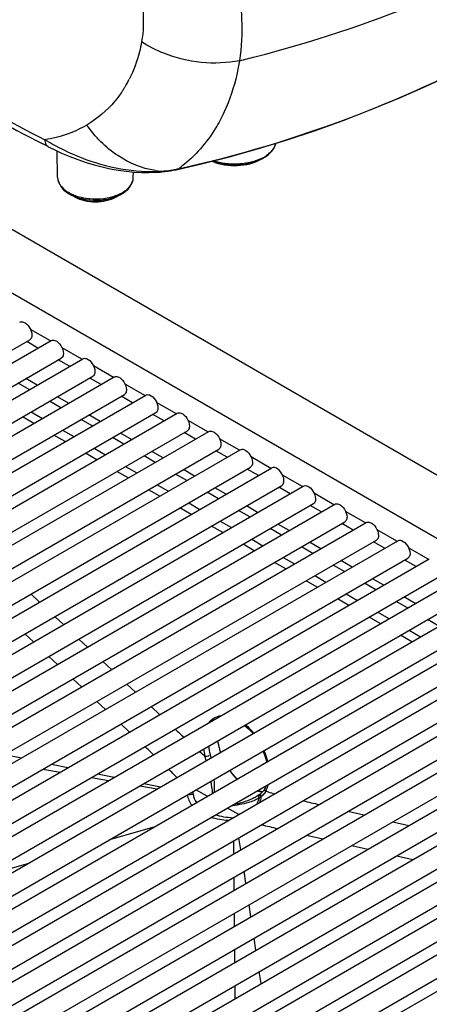
# Model space of a CAD drawing. Units: millimetres. Extents: x 0 to 594, y 0 to 420.
# Drawn here: x 436 to 441, y 111 to 123 of the extents above; entities that cross this region are included whole.
import ezdxf

# ---------------------------------------------------------------- set-up
doc = ezdxf.new("R2010")
doc.units = ezdxf.units.MM
doc.header["$LTSCALE"] = 32.67
doc.layers.get('0').update_dxf_attribs({"linetype": 'CONTINUOUS'})
doc.layers.add('ASSI', color=7, linetype='CONTINUOUS')
doc.layers.add('SUPERFICI', color=7, linetype='CONTINUOUS')

msp = doc.modelspace()

# ---------------------------------------------------------------- linework, layer by layer
at = {"color": 7, "linetype": 'CONTINUOUS'}
for p, q in [((449.4751, 112.8071), (430.8215, 123.5765)), ((436.7381, 121.4446), (436.6702, 121.4792)), ((436.7381, 121.4446), (436.6703, 121.4793)), ((436.8541, 121.0658), (436.8471, 121.3919)), ((439.3676, 121.2902), (439.3947, 121.3058)), ((437.7881, 121.0658), (437.7895, 121.1324)), ((438.0762, 121.1288), (438.1186, 121.1318)), ((438.1186, 121.1318), (438.1417, 121.1339)), ((438.1417, 121.1339), (438.1775, 121.1377)), ((438.3148, 121.1595), (438.3349, 121.1637)), ((437.0635, 120.8248), (437.005, 120.8574)), ((437.5786, 120.8248), (437.6371, 120.8574)), ((425.6841, 112.8103), (436.5105, 119.0609)), ((425.914, 112.7826), (436.7744, 119.0529)), ((436.6114, 118.9587), (436.4725, 119.0389)), ((426.024, 112.5575), (436.8994, 118.8364)), ((426.2585, 112.5325), (437.1633, 118.8283)), ((437.0003, 118.7342), (436.8614, 118.8144)), ((426.3707, 112.3086), (437.2883, 118.6118)), ((426.6097, 112.2862), (437.5522, 118.6038)), ((436.6003, 118.5033), (436.4614, 118.5835)), ((437.3892, 118.5097), (437.2503, 118.5899)), ((426.7241, 112.0635), (437.6772, 118.3873)), ((426.9677, 112.0438), (437.9411, 118.3793)), ((436.9892, 118.2787), (436.8503, 118.3589)), ((437.7781, 118.2851), (437.6392, 118.3653)), ((427.0842, 111.8224), (438.0661, 118.1628)), ((427.3323, 111.8052), (438.33, 118.1547)), ((437.3781, 118.0542), (437.2392, 118.1344)), ((438.167, 118.0606), (438.0281, 118.1408)), ((427.4509, 111.585), (438.455, 117.9382)), ((427.7036, 111.5705), (438.7189, 117.9302)), ((437.767, 117.8297), (437.6281, 117.9099)), ((438.5559, 117.8361), (438.417, 117.9163)), ((427.8243, 111.3516), (438.8439, 117.7137)), ((428.0815, 111.3396), (439.1078, 117.7057)), ((438.1559, 117.6051), (438.017, 117.6853)), ((438.9448, 117.6115), (438.8059, 117.6917)), ((428.2044, 111.1219), (439.2328, 117.4892)), ((428.466, 111.1126), (439.4968, 117.4811)), ((438.5448, 117.3806), (438.4059, 117.4608)), ((439.3337, 117.387), (439.1948, 117.4672)), ((428.591, 110.8961), (439.6218, 117.2646)), ((428.8572, 110.8893), (439.8857, 117.2566)), ((438.9337, 117.1561), (438.7948, 117.2363)), ((439.7226, 117.1625), (439.5837, 117.2427)), ((428.9843, 110.6741), (440.0107, 117.0401)), ((429.255, 110.6699), (440.2746, 117.0321)), ((439.3226, 116.9315), (439.1837, 117.0117)), ((440.1116, 116.9379), (439.9726, 117.0181)), ((429.3842, 110.4559), (440.3996, 116.8156)), ((429.6594, 110.4543), (440.6635, 116.8075)), ((439.7115, 116.707), (439.5726, 116.7872)), ((440.5005, 116.7134), (440.3616, 116.7936)), ((429.7908, 110.2415), (440.7885, 116.591)), ((430.0704, 110.2426), (441.0524, 116.583)), ((440.1005, 116.4825), (439.9616, 116.5627)), ((440.8896, 116.4887), (440.7505, 116.5691)), ((430.204, 110.031), (441.1774, 116.3665)), ((430.4882, 110.0347), (441.4413, 116.3585)), ((440.4894, 116.2579), (440.3505, 116.3381)), ((441.2783, 116.2644), (441.1394, 116.3445)), ((430.6238, 109.8244), (441.5663, 116.142)), ((430.9126, 109.8307), (441.8302, 116.1339)), ((440.8783, 116.0334), (440.7394, 116.1136)), ((431.0504, 109.6216), (441.9552, 115.9174)), ((431.3437, 109.6305), (442.2191, 115.9094)), ((441.2672, 115.8089), (441.1283, 115.8891)), ((431.4837, 109.4227), (442.3441, 115.6929)), ((431.7816, 109.4343), (442.608, 115.6849)), ((431.9238, 109.2277), (442.733, 115.4684)), ((432.2263, 109.242), (442.9969, 115.4603)), ((432.3707, 109.0366), (443.1219, 115.2438)), ((432.6779, 109.0536), (443.3859, 115.2358)), ((432.8245, 108.8496), (443.5109, 115.0193)), ((433.1363, 108.8692), (443.7748, 115.0113)), ((433.2852, 108.6665), (443.8998, 114.7948)), ((433.6018, 108.6889), (444.1637, 114.7867)), ((433.7529, 108.4874), (444.2887, 114.5702)), ((434.0743, 108.5126), (444.5526, 114.5622)), ((434.2277, 108.3125), (444.6776, 114.3457)), ((434.5539, 108.3404), (444.9415, 114.3377)), ((439.1613, 114.3044), (439.1777, 114.2912)), ((434.7096, 108.1416), (445.0665, 114.1212)), ((435.0407, 108.1724), (445.3304, 114.1131)), ((435.1988, 107.975), (445.4554, 113.8966)), ((435.5349, 108.0087), (445.7193, 113.8886)), ((435.6953, 107.8126), (445.8443, 113.6721)), ((436.0365, 107.8492), (446.1082, 113.6641)), ((439.3788, 113.4794), (439.3657, 113.4667)), ((439.3933, 113.4958), (439.3788, 113.4794)), ((439.4051, 113.5121), (439.3933, 113.4958)), ((439.4238, 113.549), (439.4154, 113.5301)), ((439.4154, 113.5301), (439.4154, 113.5301)), ((439.4276, 113.56), (439.4238, 113.549)), ((439.3027, 113.4219), (439.3025, 113.4218)), ((439.3208, 113.4329), (439.3027, 113.4219))]:
    msp.add_line(p, q, dxfattribs=at)
at = {"color": 9, "linetype": 'CONTINUOUS'}
for p, q in [((430.9679, 122.7138), (448.575, 112.5487)), ((437.6657, 122.1509), (437.6636, 122.1476)), ((437.6658, 122.1508), (437.6637, 122.1475)), ((437.6727, 122.162), (437.67, 122.1576)), ((437.6728, 122.1619), (437.6701, 122.1575)), ((436.7639, 119.0468), (436.5192, 119.1881)), ((437.1528, 118.8223), (436.9081, 118.9635)), ((437.5417, 118.5977), (437.2971, 118.739)), ((436.5039, 118.4476), (436.3649, 118.5278)), ((437.9306, 118.3732), (437.686, 118.5145)), ((436.8928, 118.2231), (436.7539, 118.3033)), ((438.3195, 118.1487), (438.0749, 118.2899)), ((436.5585, 118.0301), (436.4196, 118.1103)), ((436.5267, 118.1721), (436.6656, 118.0919)), ((437.2817, 117.9985), (437.1428, 118.0787)), ((438.7085, 117.9241), (438.4638, 118.0654)), ((436.9474, 117.8055), (436.8085, 117.8857)), ((436.9156, 117.9476), (437.0546, 117.8674)), ((437.6706, 117.774), (437.5317, 117.8542)), ((437.3046, 117.7231), (437.4435, 117.6429)), ((439.0974, 117.6996), (438.8527, 117.8409)), ((437.3363, 117.581), (437.1974, 117.6612)), ((438.0595, 117.5495), (437.9206, 117.6297)), ((439.4863, 117.4751), (439.2416, 117.6163)), ((437.6935, 117.4985), (437.8324, 117.4183)), ((437.7252, 117.3565), (437.5863, 117.4367)), ((438.4484, 117.3249), (438.3095, 117.4051)), ((439.8752, 117.2506), (439.6305, 117.3918)), ((438.0824, 117.274), (438.2213, 117.1938)), ((438.1141, 117.1319), (437.9752, 117.2121)), ((438.8373, 117.1004), (438.6984, 117.1806)), ((440.2641, 117.026), (440.0194, 117.1673)), ((438.4713, 117.0495), (438.6102, 116.9693)), ((438.503, 116.9074), (438.3641, 116.9876)), ((439.2262, 116.8759), (439.0873, 116.9561)), ((440.653, 116.8015), (440.4083, 116.9427)), ((438.892, 116.6829), (438.753, 116.7631)), ((438.8602, 116.8249), (438.9991, 116.7448)), ((439.6151, 116.6513), (439.4762, 116.7315)), ((441.0419, 116.577), (440.7973, 116.7182)), ((439.2809, 116.4584), (439.142, 116.5385)), ((439.2491, 116.6004), (439.388, 116.5202)), ((440.004, 116.4268), (439.8651, 116.507)), ((441.4283, 116.3539), (441.1862, 116.4937)), ((439.6698, 116.2338), (439.5309, 116.314)), ((439.638, 116.3759), (439.7769, 116.2957)), ((440.393, 116.2023), (440.2541, 116.2825)), ((440.0269, 116.1513), (440.1658, 116.0712)), ((440.0587, 116.0093), (439.9198, 116.0895)), ((440.7819, 115.9777), (440.643, 116.0579)), ((436.6298, 115.8259), (436.5239, 115.9252)), ((440.4158, 115.9268), (440.5547, 115.8466)), ((440.4476, 115.7848), (440.3087, 115.8649)), ((441.1708, 115.7532), (441.0319, 115.8334)), ((440.8048, 115.7023), (440.9437, 115.6221)), ((436.9263, 115.548), (436.8204, 115.6473)), ((440.8365, 115.5602), (440.6976, 115.6404)), ((441.5597, 115.5287), (441.4208, 115.6089)), ((436.556, 115.3342), (436.4501, 115.4335)), ((441.2254, 115.3357), (441.0865, 115.4159)), ((441.1937, 115.4778), (441.3326, 115.3976)), ((437.2227, 115.2701), (437.1168, 115.3693)), ((436.8523, 115.0562), (436.7464, 115.1555)), ((437.5192, 114.9922), (437.4133, 115.0915)), ((437.1485, 114.7782), (437.0427, 114.8775)), ((437.8159, 114.7144), (437.7099, 114.8136)), ((437.4446, 114.5001), (437.3389, 114.5994)), ((438.1128, 114.4368), (438.0067, 114.5359)), ((437.7403, 114.2217), (437.6348, 114.3212)), ((436.2057, 113.9452), (436.4096, 113.9025)), ((436.672, 113.7653), (436.8856, 113.7282)), ((436.7767, 113.8258), (436.9807, 113.7831)), ((437.27, 113.6615), (437.4836, 113.6244)), ((437.3478, 113.7064), (437.5517, 113.6638)), ((437.868, 113.5577), (438.0816, 113.5206)), ((437.9188, 113.587), (438.1228, 113.5444)), ((438.5221, 113.4735), (438.5248, 113.454)), ((438.7005, 113.4289), (438.5616, 113.5091)), ((439.3646, 113.4608), (439.3674, 113.4606)), ((439.0894, 113.2044), (438.9505, 113.2846)), ((440.4363, 113.2442), (440.6346, 113.1983)), ((440.9916, 113.1157), (441.19, 113.0699)), ((437.4999, 112.8961), (438.057, 113.0574)), ((435.9401, 112.4446), (436.4973, 112.6059))]:
    msp.add_line(p, q, dxfattribs=at)
at = {"color": 7, "linetype": 'CONTINUOUS'}
for points in [[(438.3349, 121.1637), (438.6293, 121.2313), (438.9743, 121.3187), (439.3223, 121.4159), (439.6726, 121.5232), (440.0246, 121.6405), (440.3777, 121.7679), (440.7314, 121.9052), (441.0856, 122.0522), (441.4399, 122.2087), (441.7942, 122.3744), (442.1485, 122.549), (442.4692, 122.7143)], [(436.7381, 121.4445), (436.8014, 121.4131), (436.902, 121.3664), (437.0028, 121.3237), (437.1035, 121.2851), (437.204, 121.2507), (437.3044, 121.2204), (437.4045, 121.1942), (437.5039, 121.1723), (437.6027, 121.1545), (437.7005, 121.141), (437.7969, 121.1317), (437.8919, 121.1265), (437.9852, 121.1256), (438.0762, 121.1288)], [(438.1775, 121.1377), (438.2128, 121.1421), (438.2475, 121.1473), (438.2815, 121.1531), (438.3148, 121.1595)], [(439.1777, 114.2912), (439.2108, 114.2607), (439.2427, 114.227), (439.263, 114.2027)], [(439.3907, 113.9877), (439.3963, 113.9745), (439.4132, 113.9277), (439.4271, 113.8808), (439.4338, 113.8522)], [(439.4154, 113.5301), (439.4144, 113.528), (439.4051, 113.5121)], [(439.3467, 113.451), (439.3402, 113.4462), (439.3208, 113.4329)], [(439.3657, 113.4667), (439.3598, 113.4615), (439.3536, 113.4564), (439.3467, 113.451)]]:
    msp.add_lwpolyline(points, dxfattribs=at)
at = {"color": 9, "linetype": 'CONTINUOUS'}
for centre, radius, start, end in [((435.2522, 138.2285), 16.1871, 283.74968, 284.44333), ((436.4057, 122.9518), 1.4932, 330.07343, 332.32173), ((436.3833, 122.9636), 1.5185, 332.31781, 333.09887), ((451.5917, 150.8163), 32.856, 240.52786, 243.04149), ((436.4616, 122.9183), 1.428, 326.47652, 327.33222), ((436.4527, 122.924), 1.4386, 327.48856, 327.80557), ((436.4465, 122.9279), 1.4459, 328.00971, 328.27816), ((436.4417, 122.9308), 1.4514, 328.2783, 328.76067), ((436.4302, 122.9378), 1.4649, 328.76198, 330.07017), ((438.3774, 124.3465), 3.2794, 239.16827, 241.2264), ((439.1208, 121.8072), 0.5655, 292.92047, 296.39241), ((439.1472, 121.7542), 0.5063, 296.3858, 300.12738), ((439.1753, 121.7057), 0.4502, 300.12658, 304.1727), ((438.2014, 122.1025), 0.9631, 261.42653, 265.44843), ((438.0076, 122.9504), 1.8117, 272.19813, 273.4931), ((438.0097, 122.9146), 1.7758, 273.4966, 273.72159), ((438.0122, 122.8817), 1.7428, 273.71055, 274.99934), ((438.0234, 122.7639), 1.6246, 274.96634, 278.95938), ((438.044, 122.6291), 1.4882, 278.98472, 281.23047), ((438.0558, 122.5684), 1.4264, 281.2422, 281.78075), ((437.4095, 122.4687), 1.6001, 305.86755, 307.66997), ((437.2544, 121.3463), 0.5371, 244.97685, 248.4462), ((437.2747, 121.3975), 0.5922, 248.43994, 251.68697), ((437.2733, 121.3596), 0.5698, 248.01979, 251.4345), ((437.367, 121.3986), 0.5934, 288.12075, 291.36684), ((437.3746, 121.3445), 0.5536, 289.57148, 293.05247), ((437.3858, 121.3508), 0.5421, 291.36106, 294.8054), ((465.5005, 143.5586), 39.9766, 227.13254, 227.34099), ((398.7652, 72.7205), 56.9332, 46.3896, 46.53537), ((442.7754, 118.6736), 6.276, 228.36, 229.15682), ((439.4274, 114.1046), 0.7773, 186.79562, 193.30091), ((434.0346, 112.6013), 4.8218, 15.25395, 15.94383), ((436.7865, 113.4922), 2.0032, 11.88191, 12.91073), ((399.3276, 73.5705), 55.9306, 45.79144, 45.93938), ((438.6689, 113.4922), 0.1481, 182.54139, 187.28851), ((439.269, 113.5867), 0.1833, 325.68404, 328.33588), ((439.1192, 113.6402), 0.3405, 333.9047, 339.34357), ((440.2805, 116.3447), 2.9797, 253.31509, 253.844), ((439.0755, 113.6567), 0.3873, 339.34293, 344.58284), ((439.0373, 113.6676), 0.4269, 344.54617, 347.48762), ((440.578, 117.3833), 4.0601, 253.88991, 255.07822), ((438.8666, 113.5702), 0.5044, 331.90544, 339.09862), ((439.1407, 113.7329), 0.3819, 300.78029, 302.33051), ((438.8972, 113.5582), 0.4717, 339.12831, 341.69788), ((439.1487, 113.6684), 0.3244, 307.23424, 307.95929), ((439.162, 113.6514), 0.3028, 307.95, 309.51138), ((438.9148, 113.4853), 0.4536, 343.19508, 345.86806), ((439.1842, 113.6246), 0.268, 309.49079, 312.1556), ((439.1746, 113.6768), 0.3145, 307.06802, 309.14333), ((439.188, 113.6604), 0.2932, 309.14294, 311.29332), ((454.2275, 173.892), 62.1953, 256.664998, 256.851779)]:
    msp.add_arc(centre, radius, start, end, dxfattribs=at)
at = {"color": 7, "linetype": 'CONTINUOUS'}
for centre, radius, start, end in [((451.7672, 150.9792), 33.1386, 240.40245, 242.8984), ((439.3666, 113.6992), 0.2098, 275.1328, 276.17985)]:
    msp.add_arc(centre, radius, start, end, dxfattribs=at)
at = {"color": 9, "linetype": 'CONTINUOUS'}
for points, knots in [([(439.2897, 122.553), (439.9867, 122.7325), (441.3133, 123.172), (442.5751, 123.7675), (443.1708, 124.0807)], [0, 0, 0, 0, 0.5168009, 1, 1, 1, 1]), ([(437.902, 123.2797), (437.9034, 123.2332), (437.9101, 123.053), (437.9157, 122.8698), (437.891, 122.7378)], [0, 0, 0, 0, 0.2571311, 1, 1, 1, 1]), ([(439.1174, 123.1951), (439.1197, 123.1357), (439.1304, 122.9059), (439.1252, 122.674), (439.0996, 122.5053)], [0, 0, 0, 0, 0.2583149, 1, 1, 1, 1]), ([(437.891, 122.7378), (437.8832, 122.6963), (437.8483, 122.5377), (437.7918, 122.3837), (437.7375, 122.2766)], [0, 0, 0, 0, 0.2603547, 1, 1, 1, 1]), ([(439.0996, 122.5053), (438.7923, 122.4441), (438.3481, 122.4923), (437.9766, 122.6816), (437.891, 122.7378)], [0, 0, 0, 0, 0.7535604, 1, 1, 1, 1]), ([(438.347, 121.1721), (439.0834, 121.3332), (440.4975, 121.7609), (441.8341, 122.3825), (442.4687, 122.7156)], [0, 0, 0, 0, 0.5126154, 1, 1, 1, 1]), ([(439.0996, 122.5053), (439.0901, 122.4483), (439.0474, 122.232), (438.9777, 122.0205), (438.9094, 121.8728)], [0, 0, 0, 0, 0.261809, 1, 1, 1, 1]), ([(437.652, 122.1296), (437.6233, 122.0863), (437.5022, 121.9234), (437.3436, 121.7888), (437.214, 121.7116)], [0, 0, 0, 0, 0.2562762, 1, 1, 1, 1]), ([(438.9094, 121.8728), (438.8779, 121.8046), (438.7453, 121.5525), (438.5533, 121.3304), (438.3873, 121.2022)], [0, 0, 0, 0, 0.2635731, 1, 1, 1, 1]), ([(437.214, 121.7116), (437.0968, 121.6417), (436.9232, 121.572), (436.743, 121.5372), (436.6966, 121.5305)], [0, 0, 0, 0, 0.7441086, 1, 1, 1, 1]), ([(438.0578, 121.1502), (437.8938, 121.1749), (437.5643, 121.3134), (437.3159, 121.5646), (437.214, 121.7116)], [0, 0, 0, 0, 0.4811302, 1, 1, 1, 1]), ([(436.6966, 121.5305), (436.6969, 121.5207), (436.6998, 121.4888), (436.7178, 121.4549), (436.7381, 121.4446)], [0, 0, 0, 0, 0.3009447, 1, 1, 1, 1]), ([(436.7988, 121.472), (436.8911, 121.4213), (437.2889, 121.228), (437.7398, 121.127), (438.0771, 121.14)], [0, 0, 0, 0, 0.2377426, 1, 1, 1, 1]), ([(439.5448, 121.4839), (439.5415, 121.4698), (439.5189, 121.4088), (439.4695, 121.3612), (439.4282, 121.3332)], [0, 0, 0, 0, 0.225257, 1, 1, 1, 1]), ([(439.3676, 121.2902), (439.2795, 121.2397), (439.0697, 121.1937), (438.8588, 121.2236), (438.7622, 121.2649)], [0, 0, 0, 0, 0.4914594, 1, 1, 1, 1]), ([(438.769, 121.2666), (438.8597, 121.2333), (439.0543, 121.206), (439.2483, 121.24), (439.3363, 121.277)], [0, 0, 0, 0, 0.5031513, 1, 1, 1, 1]), ([(439.341, 121.2863), (439.2547, 121.2498), (439.0638, 121.2148), (438.8719, 121.2391), (438.7813, 121.2698)], [0, 0, 0, 0, 0.4950402, 1, 1, 1, 1]), ([(438.125, 121.1425), (438.1243, 121.1398), (438.1233, 121.1359), (438.1201, 121.132), (438.1186, 121.1318)], [0, 0, 0, 0, 0.6506318, 1, 1, 1, 1]), ([(438.347, 121.1721), (438.3454, 121.17), (438.3418, 121.1664), (438.3372, 121.1642), (438.3349, 121.1637)], [0, 0, 0, 0, 0.5312612, 1, 1, 1, 1]), ([(436.8541, 121.0658), (436.8548, 121.0326), (436.8822, 120.9596), (436.9397, 120.9108), (436.9732, 120.8892)], [0, 0, 0, 0, 0.4542634, 1, 1, 1, 1]), ([(437.6132, 120.8588), (437.6608, 120.8808), (437.743, 120.9321), (437.7872, 121.0244), (437.7881, 121.0658)], [0, 0, 0, 0, 0.5591133, 1, 1, 1, 1]), ([(437.5786, 120.8248), (437.5016, 120.7819), (437.3211, 120.7476), (437.1405, 120.7819), (437.0635, 120.8248)], [0, 0, 0, 0, 0.5000004, 1, 1, 1, 1]), ([(437.0886, 120.8353), (437.1249, 120.8233), (437.2768, 120.7881), (437.44, 120.7981), (437.5516, 120.8346)], [0, 0, 0, 0, 0.2456958, 1, 1, 1, 1]), ([(437.0919, 120.8194), (437.1287, 120.8071), (437.2824, 120.7714), (437.4482, 120.783), (437.56, 120.8228)], [0, 0, 0, 0, 0.2463401, 1, 1, 1, 1]), ([(438.4985, 113.4727), (438.5023, 113.4729), (438.5098, 113.4737), (438.5173, 113.4754), (438.5209, 113.4764)], [0, 0, 0, 0, 0.49541, 1, 1, 1, 1]), ([(439.4125, 113.5097), (439.4109, 113.5135), (439.408, 113.5208), (439.413, 113.5281), (439.416, 113.5293)], [0, 0, 0, 0, 0.5571737, 1, 1, 1, 1]), ([(439.425, 113.4905), (439.4224, 113.4933), (439.4177, 113.4994), (439.4139, 113.5061), (439.4125, 113.5097)], [0, 0, 0, 0, 0.4952084, 1, 1, 1, 1]), ([(439.2748, 113.3742), (439.2533, 113.3652), (439.1603, 113.3325), (439.0621, 113.3202), (438.9884, 113.3064)], [0, 0, 0, 0, 0.2374188, 1, 1, 1, 1]), ([(439.345, 113.4101), (439.3415, 113.4178), (439.3311, 113.4296), (439.344, 113.4447), (439.3485, 113.4434)], [0, 0, 0, 0, 0.6436743, 1, 1, 1, 1])]:
    msp.add_open_spline(points, degree=3, knots=knots, dxfattribs=at)
at = {"color": 7, "linetype": 'CONTINUOUS'}
for points, knots in [([(439.3949, 121.3059), (439.4143, 121.317), (439.4796, 121.3602), (439.533, 121.4288), (439.5452, 121.484)], [0, 0, 0, 0, 0.2829362, 1, 1, 1, 1]), ([(438.762, 121.2649), (438.8585, 121.2235), (439.0695, 121.1932), (439.2794, 121.2396), (439.3676, 121.2902)], [0, 0, 0, 0, 0.5079497, 1, 1, 1, 1]), ([(436.8541, 121.0658), (436.855, 121.0244), (436.8905, 120.9358), (436.9636, 120.8805), (437.0049, 120.8574)], [0, 0, 0, 0, 0.4663033, 1, 1, 1, 1]), ([(437.6372, 120.8574), (437.6786, 120.8805), (437.7517, 120.9358), (437.7872, 121.0244), (437.7881, 121.0658)], [0, 0, 0, 0, 0.5336951, 1, 1, 1, 1]), ([(437.0635, 120.8248), (437.1406, 120.7819), (437.3211, 120.7471), (437.5016, 120.7819), (437.5786, 120.8248)], [0, 0, 0, 0, 0.5000014, 1, 1, 1, 1]), ([(436.3855, 119.2774), (436.3986, 119.2849), (436.4523, 119.2813), (436.5105, 119.2171), (436.5364, 119.1524), (436.5364, 119.1181)], [0, 0, 0, 0, 0.1848201, 0.5806823, 1, 1, 1, 1]), ([(436.5364, 119.1181), (436.5364, 119.1118), (436.5349, 119.0906), (436.5236, 119.0684), (436.5105, 119.0609)], [0, 0, 0, 0, 0.2949621, 1, 1, 1, 1]), ([(436.7744, 119.0529), (436.7875, 119.0604), (436.8412, 119.0567), (436.8994, 118.9925), (436.9253, 118.9278), (436.9253, 118.8936)], [0, 0, 0, 0, 0.1848201, 0.5806823, 1, 1, 1, 1]), ([(436.9253, 118.8936), (436.9253, 118.8873), (436.9239, 118.8661), (436.9125, 118.8439), (436.8994, 118.8364)], [0, 0, 0, 0, 0.2949621, 1, 1, 1, 1]), ([(437.1633, 118.8283), (437.1764, 118.8359), (437.2301, 118.8322), (437.2883, 118.768), (437.3142, 118.7033), (437.3142, 118.669)], [0, 0, 0, 0, 0.1848201, 0.5806823, 1, 1, 1, 1]), ([(437.3142, 118.669), (437.3142, 118.6627), (437.3128, 118.6416), (437.3014, 118.6194), (437.2883, 118.6118)], [0, 0, 0, 0, 0.2949621, 1, 1, 1, 1]), ([(437.5522, 118.6038), (437.5653, 118.6113), (437.619, 118.6077), (437.6772, 118.5435), (437.7031, 118.4788), (437.7031, 118.4445)], [0, 0, 0, 0, 0.1848201, 0.5806823, 1, 1, 1, 1]), ([(437.7031, 118.4445), (437.7031, 118.4382), (437.7017, 118.417), (437.6903, 118.3948), (437.6772, 118.3873)], [0, 0, 0, 0, 0.2949621, 1, 1, 1, 1]), ([(437.9411, 118.3793), (437.9542, 118.3868), (438.0079, 118.3831), (438.0662, 118.3189), (438.092, 118.2542), (438.092, 118.22)], [0, 0, 0, 0, 0.1848201, 0.5806823, 1, 1, 1, 1]), ([(438.092, 118.22), (438.092, 118.2137), (438.0906, 118.1925), (438.0792, 118.1703), (438.0661, 118.1628)], [0, 0, 0, 0, 0.2949621, 1, 1, 1, 1]), ([(438.33, 118.1547), (438.3431, 118.1623), (438.3968, 118.1586), (438.4551, 118.0944), (438.4809, 118.0297), (438.4809, 117.9954)], [0, 0, 0, 0, 0.1848201, 0.5806823, 1, 1, 1, 1]), ([(438.4809, 117.9954), (438.4809, 117.9891), (438.4795, 117.968), (438.4681, 117.9458), (438.455, 117.9382)], [0, 0, 0, 0, 0.2949621, 1, 1, 1, 1]), ([(438.7189, 117.9302), (438.732, 117.9377), (438.7857, 117.9341), (438.844, 117.8699), (438.8698, 117.8052), (438.8698, 117.7709)], [0, 0, 0, 0, 0.1848201, 0.5806823, 1, 1, 1, 1]), ([(438.8698, 117.7709), (438.8698, 117.7646), (438.8684, 117.7435), (438.857, 117.7212), (438.8439, 117.7137)], [0, 0, 0, 0, 0.2949621, 1, 1, 1, 1]), ([(439.1078, 117.7057), (439.1209, 117.7132), (439.1746, 117.7095), (439.2329, 117.6453), (439.2587, 117.5806), (439.2587, 117.5464)], [0, 0, 0, 0, 0.1848201, 0.5806823, 1, 1, 1, 1]), ([(439.2587, 117.5464), (439.2587, 117.5401), (439.2573, 117.5189), (439.2459, 117.4967), (439.2328, 117.4892)], [0, 0, 0, 0, 0.2949621, 1, 1, 1, 1]), ([(439.6476, 117.3219), (439.6476, 117.3442), (439.6322, 117.4156), (439.5445, 117.5087), (439.4968, 117.4811)], [0, 0, 0, 0, 0.2883959, 1, 1, 1, 1]), ([(439.6218, 117.2646), (439.6348, 117.2722), (439.6462, 117.2944), (439.6476, 117.3155), (439.6476, 117.3219)], [0, 0, 0, 0, 0.7050379, 1, 1, 1, 1]), ([(439.8857, 117.2566), (439.8987, 117.2641), (439.9525, 117.2605), (440.0107, 117.1963), (440.0366, 117.1316), (440.0366, 117.0973)], [0, 0, 0, 0, 0.1848201, 0.5806823, 1, 1, 1, 1]), ([(440.0366, 117.0973), (440.0366, 117.091), (440.0351, 117.0699), (440.0238, 117.0476), (440.0107, 117.0401)], [0, 0, 0, 0, 0.2949621, 1, 1, 1, 1]), ([(440.2746, 117.0321), (440.2877, 117.0396), (440.3414, 117.0359), (440.3996, 116.9717), (440.4255, 116.907), (440.4255, 116.8728)], [0, 0, 0, 0, 0.1848201, 0.5806823, 1, 1, 1, 1]), ([(440.4255, 116.8728), (440.4255, 116.8665), (440.424, 116.8453), (440.4127, 116.8231), (440.3996, 116.8156)], [0, 0, 0, 0, 0.2949621, 1, 1, 1, 1]), ([(440.6635, 116.8075), (440.6766, 116.8151), (440.7303, 116.8114), (440.7885, 116.7472), (440.8144, 116.6825), (440.8144, 116.6483)], [0, 0, 0, 0, 0.1848201, 0.5806823, 1, 1, 1, 1]), ([(440.8144, 116.6483), (440.8144, 116.6419), (440.813, 116.6208), (440.8016, 116.5986), (440.7885, 116.591)], [0, 0, 0, 0, 0.2949621, 1, 1, 1, 1]), ([(441.0524, 116.583), (441.0655, 116.5905), (441.1192, 116.5869), (441.1774, 116.5227), (441.2033, 116.458), (441.2033, 116.4237)], [0, 0, 0, 0, 0.1848201, 0.5806823, 1, 1, 1, 1]), ([(441.2033, 116.4237), (441.2033, 116.4174), (441.2019, 116.3963), (441.1905, 116.374), (441.1774, 116.3665)], [0, 0, 0, 0, 0.2949621, 1, 1, 1, 1])]:
    msp.add_open_spline(points, degree=3, knots=knots, dxfattribs=at)
at = {"color": 9, "linetype": 'CONTINUOUS'}
for points in [[(439.3363, 121.277), (439.3563, 121.2854), (439.3759, 121.295), (439.3947, 121.3058)], [(436.9732, 120.8892), (436.9905, 120.8781), (437.0086, 120.8683), (437.0272, 120.8596)], [(437.0051, 120.8574), (437.0228, 120.8475), (437.0412, 120.8388), (437.0601, 120.8312)], [(437.5913, 120.835), (437.607, 120.8417), (437.6223, 120.8491), (437.6371, 120.8574)], [(438.7238, 114.3407), (438.758, 114.3842), (438.8117, 114.417), (438.8663, 114.4259)], [(439.1743, 114.3122), (439.2105, 114.2811), (439.2435, 114.2461), (439.2733, 114.2087)], [(438.739, 113.9398), (438.7306, 113.9764), (438.7248, 114.0139), (438.7225, 114.0514)], [(439.4003, 113.9932), (439.4186, 113.9495), (439.4336, 113.9043), (439.4447, 113.8582)], [(438.671, 113.9258), (438.6888, 113.9241), (438.7155, 113.9212), (438.7236, 113.9372)], [(438.7664, 113.4669), (438.7644, 113.5166), (438.754, 113.5658), (438.7445, 113.6146)], [(438.79, 113.4805), (438.794, 113.5331), (438.7903, 113.5861), (438.7861, 113.6387)], [(439.4204, 113.4834), (439.4095, 113.4673), (439.396, 113.4529), (439.3815, 113.4401)], [(438.4562, 113.4483), (438.4603, 113.4017), (438.4808, 113.3555), (438.5097, 113.3187)], [(438.4671, 113.4544), (438.4858, 113.4523), (438.5055, 113.4516), (438.5237, 113.4569)], [(438.5248, 113.454), (438.5299, 113.4175), (438.5453, 113.3817), (438.5665, 113.3516)], [(439.2557, 113.3976), (439.1801, 113.3624), (439.098, 113.342), (439.0168, 113.3228)], [(439.3025, 113.4218), (439.2873, 113.4131), (439.2717, 113.405), (439.2557, 113.3976)], [(439.3362, 113.4047), (439.3165, 113.393), (439.2959, 113.383), (439.2748, 113.3742)], [(439.3641, 113.4259), (439.359, 113.4364), (439.353, 113.4607), (439.3646, 113.4608)], [(439.3641, 113.4259), (439.3622, 113.4086), (439.3589, 113.3914), (439.3547, 113.3745)], [(438.9583, 113.1285), (438.8875, 113.1338), (438.8165, 113.1463), (438.7489, 113.1681)], [(439.0147, 113.1612), (438.9425, 113.1648), (438.8698, 113.1762), (438.8008, 113.1981)]]:
    msp.add_open_spline(points, degree=3, dxfattribs=at)
at = {"color": 7, "linetype": 'CONTINUOUS'}
for points in [[(438.8658, 113.9737), (438.8503, 114.0196), (438.8387, 114.0671), (438.8327, 114.1152)], [(439.0699, 113.6418), (439.0368, 113.6752), (439.0066, 113.7118), (438.9796, 113.7504)], [(439.3145, 113.4947), (439.3264, 113.4923), (439.3384, 113.4906), (439.3505, 113.4899)], [(439.3505, 113.4899), (439.3621, 113.4891), (439.3738, 113.4892), (439.3853, 113.4902)]]:
    msp.add_open_spline(points, degree=3, dxfattribs=at)
at = {"layer": 'ASSI', "color": 7, "linetype": 'CONTINUOUS'}
for centre, radius, start, end in [((439.3657, 113.7099), 0.2205, 269.82947, 275.06349), ((439.3665, 113.6994), 0.21, 275.10009, 276.1133)]:
    msp.add_arc(centre, radius, start, end, dxfattribs=at)
for points, knots in [([(438.8659, 113.9735), (438.8619, 113.9854), (438.8473, 114.0316), (438.8372, 114.0792), (438.8327, 114.1148)], [0, 0, 0, 0, 0.2587303, 1, 1, 1, 1]), ([(439.0698, 113.642), (439.0617, 113.6501), (439.0293, 113.6843), (439, 113.7213), (438.9796, 113.7504)], [0, 0, 0, 0, 0.244728, 1, 1, 1, 1]), ([(439.3651, 113.4894), (439.361, 113.4894), (439.3441, 113.4899), (439.3273, 113.4921), (439.3148, 113.4946)], [0, 0, 0, 0, 0.2427664, 1, 1, 1, 1])]:
    msp.add_open_spline(points, degree=3, knots=knots, dxfattribs=at)
at = {"layer": 'SUPERFICI', "color": 9, "linetype": 'CONTINUOUS'}
for p, q in [((439.0306, 112.7213), (439.0293, 112.8809)), ((439.1142, 112.7696), (439.0918, 112.9171)), ((439.9272, 112.9503), (440.126, 112.9047)), ((440.4835, 112.8224), (440.6821, 112.7766)), ((441.0394, 112.6943), (441.2379, 112.6485)), ((439.1768, 112.3567), (439.1544, 112.5041)), ((439.0343, 112.2744), (439.033, 112.434)), ((439.2394, 111.9437), (439.2171, 112.0912)), ((439.038, 111.8275), (439.0367, 111.9871)), ((439.3021, 111.5308), (439.2797, 111.6783)), ((439.0417, 111.3805), (439.0404, 111.5402)), ((439.3647, 111.1179), (439.3423, 111.2654)), ((439.0454, 110.9336), (439.0441, 111.0932))]:
    msp.add_line(p, q, dxfattribs=at)
msp.add_arc((450.4784, 161.2928), 49.4784, 257.02564, 257.2621, dxfattribs=at)

doc.saveas('drawing.dxf')
